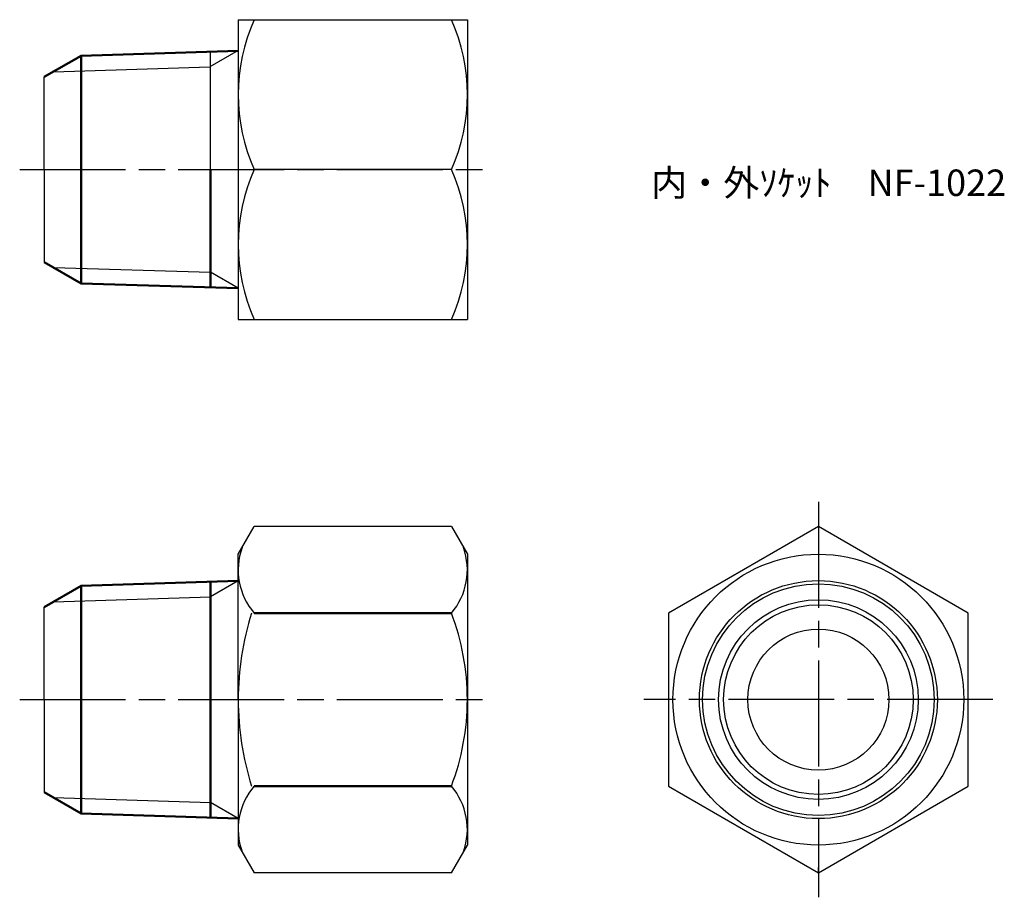
# Model space of a CAD drawing. Units: millimetres. Extents: x 253.3 to 309.2, y 196.7 to 246.5.
import ezdxf

# ---------------------------------------------------------------- set-up
doc = ezdxf.new("R2010")
doc.units = ezdxf.units.MM
doc.header["$LTSCALE"] = 0.5
doc.linetypes.add('AM_ISO08W050', pattern=[18, 12, -1.5, 3, -1.5])
for name, color, linetype, lineweight in [('AM_0', 7, 'Continuous', 50), ('AM_4', 3, 'Continuous', 25), ('AM_7', 4, 'AM_ISO08W050', 25)]:
    doc.layers.add(name, color=color, linetype=linetype, lineweight=lineweight)
doc.styles.get("Standard").update_dxf_attribs({"font": 'ISOCP.SHX', "bigfont": 'EXTFONT.SHX'})

msp = doc.modelspace()

# ---------------------------------------------------------------- linework, layer by layer
for p, q in [((265.732, 246.503), (265.732, 238.003)), ((265.732, 246.503), (278.732, 246.503)), ((278.732, 246.503), (278.732, 229.503)), ((264.164, 238.003), (264.164, 244.688)), ((254.732, 238.003), (254.732, 243.253)), ((254.732, 238.003), (254.732, 232.753)), ((265.732, 238.003), (265.732, 229.503)), ((277.828, 238.003), (266.636, 238.003)), ((265.732, 229.503), (278.732, 229.503)), ((265.732, 216.185), (266.636, 217.75)), ((277.828, 217.75), (266.636, 217.75)), ((277.828, 217.75), (278.732, 216.185)), ((265.732, 207.935), (265.732, 216.185)), ((278.732, 216.185), (278.732, 199.685)), ((254.732, 207.935), (254.732, 213.185)), ((254.732, 207.935), (254.732, 202.685)), ((265.732, 207.935), (265.732, 199.685)), ((265.732, 199.685), (266.636, 198.12)), ((277.828, 198.12), (278.732, 199.685)), ((298.647, 198.12), (298.647, 198.42)), ((277.828, 198.12), (266.636, 198.12))]:
    msp.add_line(p, q)
at = {"color": 0}
msp.add_lwpolyline([(290.147, 203.027), (298.647, 198.12), (307.147, 203.027), (307.147, 212.842), (298.647, 217.75), (290.147, 212.842)], close=True, dxfattribs=at)
msp.add_circle((298.647, 207.935), 8.25, dxfattribs=at)
for radius in [6.75, 5.664, 5.379, 4]:
    msp.add_circle((298.647, 207.935), radius)
for centre, radius, start, end in [((276.179, 242.253), 10.447, 155.9958, 204.0042), ((268.285, 242.253), 10.447, 335.9958, 24.0042), ((276.179, 233.753), 10.447, 155.9958, 204.0042), ((268.285, 233.753), 10.447, 335.9958, 24.0042), ((269.516, 215.296), 3.784, 160.4299, 220.4299), ((274.948, 215.296), 3.784, 319.5701, 19.5701), ((281.973, 207.935), 16.241, 162.412, 180), ((264.953, 207.935), 13.779, 360, 20.8641), ((281.973, 207.935), 16.241, 180, 197.588), ((264.953, 207.935), 13.779, 339.1359, 360), ((269.516, 200.573), 3.784, 139.5701, 199.5701), ((274.948, 200.573), 3.784, 340.4299, 40.4299)]:
    msp.add_arc(centre, radius, start, end)
at = {"layer": 'AM_0'}
for p, q in [((256.821, 244.458), (265.732, 244.737)), ((254.732, 243.253), (256.821, 244.458)), ((256.821, 244.458), (256.821, 238.003)), ((256.821, 231.547), (256.821, 238.003)), ((264.164, 231.317), (264.164, 238.003)), ((254.732, 232.753), (256.821, 231.547)), ((256.821, 231.547), (265.732, 231.268)), ((256.821, 214.391), (265.732, 214.669)), ((264.164, 214.62), (264.164, 207.935)), ((254.732, 213.185), (256.821, 214.391)), ((256.821, 214.391), (256.821, 207.935)), ((266.636, 212.842), (277.828, 212.842)), ((256.821, 201.479), (256.821, 207.935)), ((264.164, 201.249), (264.164, 207.935)), ((266.636, 203.027), (277.828, 203.027)), ((254.732, 202.685), (256.821, 201.479)), ((256.821, 201.479), (265.732, 201.2))]:
    msp.add_line(p, q, dxfattribs=at)
at = {"layer": 'AM_4'}
for p, q in [((265.732, 244.763), (264.116, 243.83)), ((255.253, 243.553), (264.116, 243.83)), ((255.253, 232.452), (264.164, 232.173)), ((265.732, 231.268), (264.164, 232.173)), ((265.732, 214.669), (264.164, 213.764)), ((255.253, 213.485), (264.164, 213.764)), ((255.253, 202.384), (264.164, 202.106)), ((265.732, 201.2), (264.164, 202.106))]:
    msp.add_line(p, q, dxfattribs=at)
msp.add_circle((298.647, 207.935), 6.569, dxfattribs=at)
at = {"layer": 'AM_7'}
for p, q in [((253.335, 238.003), (280.129, 238.003)), ((298.647, 219.147), (298.647, 196.723)), ((253.335, 207.935), (280.129, 207.935)), ((308.544, 207.935), (288.75, 207.935))]:
    msp.add_line(p, q, dxfattribs=at)

# ---------------------------------------------------------------- texts
at = {"layer": 'AM_0', "insert": (289.158, 238.003), "char_height": 1.5, "attachment_point": 1}
msp.add_mtext_dynamic_manual_height_columns('内・外ｿｹｯﾄ\u3000NF-1022', width=20.14325, gutter_width=7.5, heights=[0], dxfattribs=at)

doc.saveas('drawing.dxf')
